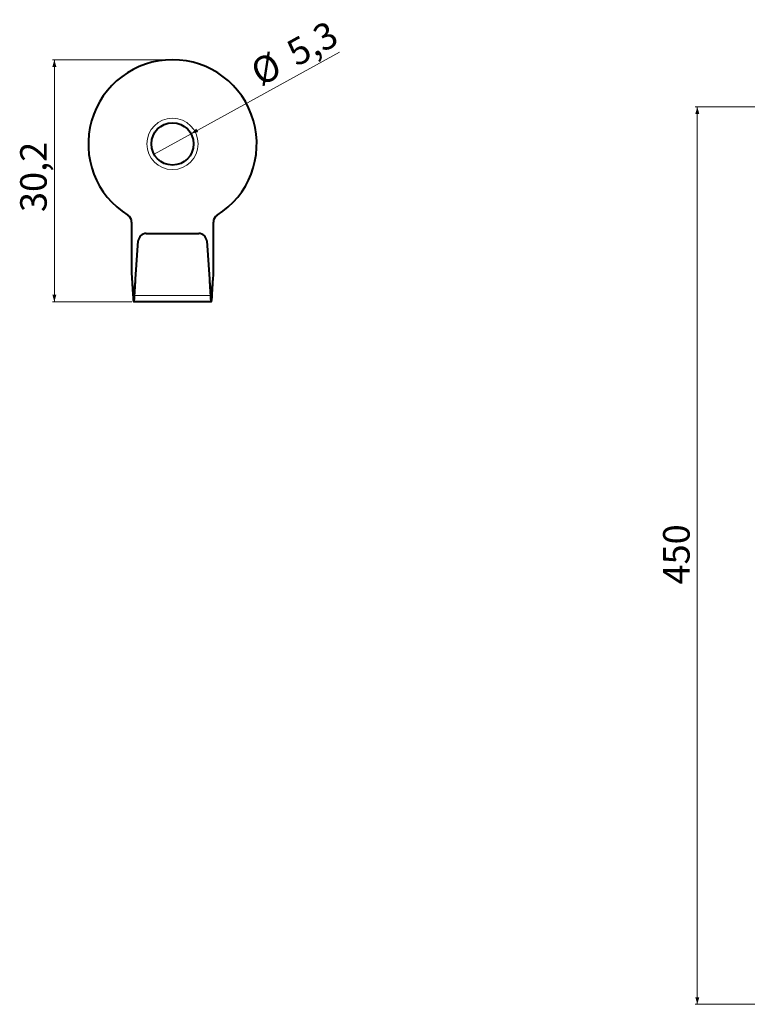
# Model space of a CAD drawing. Units: millimetres. Extents: x 41 to 1093, y 508 to 1083.
# Drawn here: x 41 to 404, y 592 to 1083 of the extents above; entities that cross this region are included whole.
import ezdxf

# ---------------------------------------------------------------- set-up
doc = ezdxf.new("R2010")
doc.units = ezdxf.units.MM
for name, color, linetype, lineweight in [('DIMENSIONS(ISO)', 179, 'Continuous', 15), ('HIDDEN_EDGES(ISO)', 179, 'Continuous', 15), ('VISIBLE_EDGES(ISO)', 179, 'Continuous', 40)]:
    doc.layers.add(name, color=color, linetype=linetype, lineweight=lineweight)
doc.styles.add('SLDTEXTSTYLE0', font='TXT', dxfattribs={"width": 0.7})
doc.dimstyles.new('SLDDIMSTYLE2', dxfattribs={"dimtxt": 13.229167, "dimasz": 3.556, "dimexe": 0, "dimexo": 0.0625, "dimgap": 3.307292, "dimtad": 1, "dimdec": 0, "dimrnd": 1e-09, "dimzin": 12, "dimdsep": 46, "dimtxsty": 'SLDTEXTSTYLE0', "dimsah": 1, "dimcen": 0.09, "dimadec": 0, "dimazin": 3, "dimtfac": 1, "dimtofl": 0, "dimtmove": 0, "dimatfit": 3, "dimfxl": 0, "dimfrac": 2, "dimtolj": 1, "dimtzin": 12, "dimarcsym": 0})
doc.dimstyles.new('SLDDIMSTYLE3', dxfattribs={"dimtxt": 13.229167, "dimasz": 3.556, "dimexe": 0, "dimexo": 0.0625, "dimgap": 3.307292, "dimtad": 1, "dimdec": 1, "dimrnd": 1e-09, "dimzin": 12, "dimdsep": 46, "dimtxsty": 'SLDTEXTSTYLE0', "dimsah": 1, "dimcen": 0.09, "dimadec": 0, "dimazin": 3, "dimtfac": 1, "dimtofl": 0, "dimtmove": 0, "dimatfit": 3, "dimfxl": 0, "dimfrac": 2, "dimtolj": 1, "dimtzin": 12, "dimarcsym": 0})
doc.dimstyles.new('SLDDIMSTYLE4', dxfattribs={"dimtxt": 13.229167, "dimasz": 3.556, "dimexe": 0, "dimexo": 0.0625, "dimgap": 3.307292, "dimtad": 1, "dimdec": 1, "dimrnd": 1e-09, "dimzin": 12, "dimdsep": 46, "dimtxsty": 'SLDTEXTSTYLE0', "dimblk1": 'NONE', "dimsah": 1, "dimcen": 0, "dimadec": 0, "dimazin": 3, "dimtfac": 1, "dimtmove": 0, "dimatfit": 3, "dimldrblk": 'NONE', "dimfxl": 0, "dimfrac": 2, "dimtolj": 1, "dimtzin": 12, "dimarcsym": 0})

# ---------------------------------------------------------------- blocks, each defined once
blk = doc.blocks.new('_D_6')
at = {"layer": 'DIMENSIONS(ISO)', "color": 179}
for p, q in [((434.2, 1039.79), (378.36, 1039.79)), ((379.36, 591.84), (379.36, 1039.79)), ((434.2, 591.84), (378.36, 591.84))]:
    blk.add_line(p, q, dxfattribs=at)
for points in [[(379.36, 1039.79), (378.36, 1036.24), (380.36, 1036.24)], [(379.36, 591.84), (380.36, 595.39), (378.36, 595.39)]]:
    blk.add_solid(points, dxfattribs=at)
at = {"layer": 'DIMENSIONS(ISO)', "color": 179, "insert": (362.31, 801.4), "char_height": 13.229, "attachment_point": 1, "rotation": 90, "style": 'SLDTEXTSTYLE0'}
blk.add_mtext('450', dxfattribs=at)
blk = doc.blocks.new('_D_7')
at = {"layer": 'DIMENSIONS(ISO)', "color": 179}
for p, q in [((116.59, 1063.33), (57.66, 1063.33)), ((58.66, 942.53), (58.66, 1063.33)), ((97.26, 942.53), (57.66, 942.53))]:
    blk.add_line(p, q, dxfattribs=at)
for points in [[(58.66, 1063.33), (57.66, 1059.78), (59.66, 1059.78)], [(58.66, 942.53), (59.66, 946.09), (57.66, 946.09)]]:
    blk.add_solid(points, dxfattribs=at)
at = {"layer": 'DIMENSIONS(ISO)', "color": 179, "insert": (41.61, 987.31), "char_height": 13.229, "attachment_point": 1, "rotation": 90, "style": 'SLDTEXTSTYLE0'}
blk.add_mtext('30,2', dxfattribs=at)
blk = doc.blocks.new('_D_8')
at = {"layer": 'DIMENSIONS(ISO)', "color": 179}
for q in [(200.83, 1067.17), (108.36, 1016.25)]:
    blk.add_line((126.82, 1026.42), q, dxfattribs=at)
blk.add_solid([(126.82, 1026.42), (130.42, 1027.25), (129.45, 1029.01)], dxfattribs=at)
at = {"layer": 'DIMENSIONS(ISO)', "color": 179, "char_height": 13.229, "attachment_point": 1, "rotation": 28.8422, "style": 'SLDTEXTSTYLE0'}
for s, insert in [('5,3', (173.13, 1071.25)), ('%%c', (155.21, 1061.38))]:
    blk.add_mtext(s, dxfattribs=dict(at, insert=insert))
blk = doc.blocks.new('_NONE')

msp = doc.modelspace()

# ---------------------------------------------------------------- linework, layer by layer
at = {"layer": 'HIDDEN_EDGES(ISO)'}
msp.add_line((136.9207, 945.73194), (98.25875, 945.73194), dxfattribs=at)
msp.add_circle((117.58973, 1021.33194), 12.8, dxfattribs=at)
at = {"layer": 'VISIBLE_EDGES(ISO)'}
for p, q in [((97.18973, 982.33656), (97.18973, 957.5587)), ((137.98973, 956.13194), (137.98973, 982.33656)), ((104.5142, 976.5992), (130.66525, 976.5992)), ((99.15635, 953.73194), (100.52437, 972.88419)), ((134.65509, 972.88419), (136.0231, 953.73194)), ((97.29138, 954.70882), (97.36116, 953.73194)), ((97.36116, 953.73194), (97.43596, 952.27005)), ((97.36116, 953.73194), (97.43596, 952.68773)), ((99.08155, 952.27005), (99.15635, 953.73194)), ((99.08155, 952.68773), (99.15635, 953.73194)), ((136.0231, 953.73194), (136.0979, 952.27005)), ((136.0231, 953.73194), (136.0979, 952.68773)), ((137.7435, 952.27005), (137.8183, 953.73194)), ((137.7435, 952.68773), (137.8183, 953.73194)), ((137.8183, 953.73194), (137.98973, 956.13194)), ((97.43596, 952.68773), (97.51076, 951.66139)), ((97.43596, 952.27005), (97.51076, 950.83317)), ((97.51076, 951.66139), (97.58556, 950.67047)), ((97.51076, 950.83317), (97.58556, 949.44589)), ((97.58556, 950.67047), (97.66036, 949.73194)), ((97.58556, 949.44589), (97.66036, 948.13194)), ((97.66036, 949.73194), (97.73516, 948.86185)), ((97.73516, 948.86185), (97.80996, 948.07509)), ((98.70755, 948.07509), (98.78235, 948.86185)), ((98.78235, 948.86185), (98.85715, 949.73194)), ((98.85715, 949.73194), (98.93195, 950.67047)), ((98.85715, 948.13194), (98.93195, 949.44589)), ((98.93195, 950.67047), (99.00675, 951.66139)), ((98.93195, 949.44589), (99.00675, 950.83317)), ((99.00675, 951.66139), (99.08155, 952.68773)), ((99.00675, 950.83317), (99.08155, 952.27005)), ((136.0979, 952.68773), (136.1727, 951.66139)), ((136.0979, 952.27005), (136.1727, 950.83317)), ((136.1727, 951.66139), (136.2475, 950.67047)), ((136.1727, 950.83317), (136.2475, 949.44589)), ((136.2475, 950.67047), (136.3223, 949.73194)), ((136.2475, 949.44589), (136.3223, 948.13194)), ((136.3223, 949.73194), (136.3971, 948.86185)), ((136.3971, 948.86185), (136.4719, 948.07509)), ((137.3695, 948.07509), (137.4443, 948.86185)), ((137.4443, 948.86185), (137.5191, 949.73194)), ((137.5191, 949.73194), (137.5939, 950.67047)), ((137.5191, 948.13194), (137.5939, 949.44589)), ((137.5939, 950.67047), (137.6687, 951.66139)), ((137.5939, 949.44589), (137.6687, 950.83317)), ((137.6687, 951.66139), (137.7435, 952.68773)), ((137.6687, 950.83317), (137.7435, 952.27005)), ((97.66036, 948.13194), (97.73516, 946.91381)), ((97.73516, 946.91381), (97.80996, 945.81235)), ((97.80996, 948.07509), (97.88476, 947.38511)), ((97.80996, 945.81235), (97.88476, 944.84639)), ((97.88476, 947.38511), (97.95956, 946.80374)), ((97.88476, 944.84639), (97.95956, 944.03246)), ((97.95956, 946.80374), (98.03435, 946.34091)), ((97.95956, 944.03246), (98.03435, 943.38449)), ((98.03435, 946.34091), (98.10916, 946.00454)), ((98.10916, 946.00454), (98.18395, 945.80038)), ((98.18395, 945.80038), (98.25875, 945.73194)), ((98.25875, 945.73194), (98.33355, 945.80038)), ((98.33355, 945.80038), (98.40835, 946.00454)), ((98.40835, 946.00454), (98.48315, 946.34091)), ((98.48315, 946.34091), (98.55795, 946.80374)), ((98.48315, 943.38449), (98.55795, 944.03246)), ((98.55795, 946.80374), (98.63275, 947.38511)), ((98.55795, 944.03246), (98.63275, 944.84639)), ((98.63275, 947.38511), (98.70755, 948.07509)), ((98.63275, 944.84639), (98.70755, 945.81235)), ((98.70755, 945.81235), (98.78235, 946.91381)), ((98.78235, 946.91381), (98.85715, 948.13194)), ((136.3223, 948.13194), (136.3971, 946.91381)), ((136.3971, 946.91381), (136.4719, 945.81235)), ((136.4719, 948.07509), (136.5467, 947.38511)), ((136.4719, 945.81235), (136.5467, 944.84639)), ((136.5467, 947.38511), (136.6215, 946.80374)), ((136.5467, 944.84639), (136.6215, 944.03246)), ((136.6215, 946.80374), (136.6963, 946.34091)), ((136.6215, 944.03246), (136.6963, 943.38449)), ((136.6963, 946.34091), (136.7711, 946.00454)), ((136.7711, 946.00454), (136.8459, 945.80038)), ((136.8459, 945.80038), (136.9207, 945.73194)), ((136.9207, 945.73194), (136.9955, 945.80038)), ((136.9955, 945.80038), (137.0703, 946.00454)), ((137.0703, 946.00454), (137.1451, 946.34091)), ((137.1451, 946.34091), (137.2199, 946.80374)), ((137.1451, 943.38449), (137.2199, 944.03246)), ((137.2199, 946.80374), (137.2947, 947.38511)), ((137.2199, 944.03246), (137.2947, 944.84639)), ((137.2947, 947.38511), (137.3695, 948.07509)), ((137.2947, 944.84639), (137.3695, 945.81235)), ((137.3695, 945.81235), (137.4443, 946.91381)), ((137.4443, 946.91381), (137.5191, 948.13194)), ((98.03435, 943.38449), (98.10916, 942.91357)), ((98.10916, 942.91357), (98.18395, 942.62776)), ((98.18395, 942.62776), (98.25875, 942.53194)), ((98.25875, 942.53194), (98.33355, 942.62776)), ((136.9207, 942.53194), (98.25875, 942.53194)), ((98.33355, 942.62776), (98.40835, 942.91357)), ((98.40835, 942.91357), (98.48315, 943.38449)), ((136.6963, 943.38449), (136.7711, 942.91357)), ((136.7711, 942.91357), (136.8459, 942.62776)), ((136.8459, 942.62776), (136.9207, 942.53194)), ((136.9207, 942.53194), (136.9955, 942.62776)), ((136.9955, 942.62776), (137.0703, 942.91357)), ((137.0703, 942.91357), (137.1451, 943.38449))]:
    msp.add_line(p, q, dxfattribs=at)
msp.add_circle((117.58973, 1021.33194), 10.53726, dxfattribs=at)
for centre, radius, start, end in [((117.58973, 1021.33194), 42, 302.034836, 237.965164), ((93.18973, 982.33656), 4, 0, 57.965164), ((141.98973, 982.33656), 4, 122.034836, 180), ((104.5142, 972.5992), 4, 90, 175.9143832), ((130.66525, 972.5992), 4, 4.0856168, 90), ((137.18973, 957.5587), 40, 180, 184.0856168)]:
    msp.add_arc(centre, radius, start, end, dxfattribs=at)

# ---------------------------------------------------------------- dimensions: what is measured, and where the dimension line sits
at = {"layer": 'DIMENSIONS(ISO)', "color": 179}
dim = msp.add_diameter_dim_2p(p1=(108.3596, 1016.24878), p2=(126.81986, 1026.4151), dimstyle='SLDDIMSTYLE4', dxfattribs=at)
dim.commit()
dim.dimension.update_dxf_attribs({"geometry": '_D_8', "text_midpoint": (182.82619, 1057.25857), "dimtype": 163})
for base, p1, p2, dimstyle, picture, middle in [((58.66198, 1063.33194), (98.25875, 942.53194), (117.58973, 1063.33194), 'SLDDIMSTYLE3', '_D_7', (58.66198, 1002.93194)), ((379.36172, 1039.7946), (435.20108, 591.83687), (435.20108, 1039.7946), 'SLDDIMSTYLE2', '_D_6', (379.36172, 814.81574))]:
    dim = msp.add_linear_dim(base=base, p1=p1, p2=p2, angle=90, dimstyle=dimstyle, dxfattribs=at)
    dim.commit()
    dim.dimension.update_dxf_attribs({"geometry": picture, "text_midpoint": middle, "dimtype": 160})

doc.saveas('drawing.dxf')
